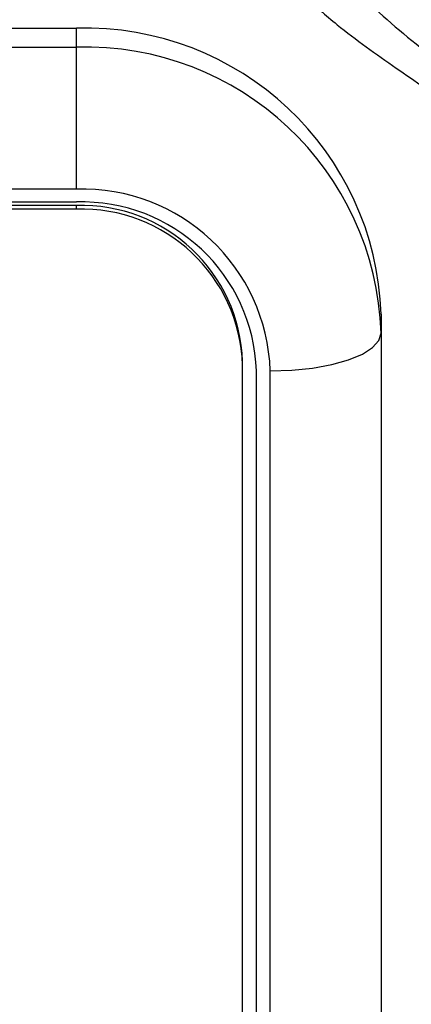
# Model space of a CAD drawing. Units: millimetres. Extents: x 210 to 8110, y 68 to 5608.
# Drawn here: x 2842 to 2849, y 4313 to 4330 of the extents above; entities that cross this region are included whole.
import ezdxf

# ---------------------------------------------------------------- set-up
doc = ezdxf.new("R2010")
doc.units = ezdxf.units.MM
doc.header["$LTSCALE"] = 5
doc.layers.add('熱源', color=214, linetype='Continuous', lineweight=9)

# ---------------------------------------------------------------- blocks, each defined once
blk = doc.blocks.new('*G28')
at = {"layer": '熱源', "color": 214, "linetype": 'Continuous', "lineweight": 30}
for p, q in [((2823, 4330.187), (2843, 4330.187)), ((2843, 4329.845), (2843, 4330.187)), ((2823, 4329.845), (2843, 4329.845)), ((2843, 4327.282), (2843, 4329.845)), ((2843, 4327.282), (2823, 4327.282)), ((2843, 4327.047), (2823, 4327.047)), ((2843, 4326.983), (2823, 4326.983)), ((2843, 4326.919), (2823, 4326.919)), ((2843, 4326.919), (2843, 4326.983)), ((2848.5, 4325.019), (2848.5, 4324.677)), ((2848.462, 4324.543), (2848.5, 4324.677)), ((2848.5, 4324.677), (2848.5, 4311.521)), ((2848.348, 4324.415), (2848.462, 4324.543)), ((2848.163, 4324.297), (2848.348, 4324.415)), ((2846, 4324.1), (2846, 4324.164)), ((2847.611, 4324.108), (2847.914, 4324.193)), ((2847.914, 4324.193), (2848.163, 4324.297)), ((2846, 4310.944), (2846, 4324.1)), ((2846.25, 4310.837), (2846.25, 4323.993)), ((2846.5, 4323.993), (2846.89, 4324.006)), ((2846.5, 4310.837), (2846.5, 4323.993)), ((2846.89, 4324.006), (2847.265, 4324.045)), ((2847.265, 4324.045), (2847.611, 4324.108))]:
    blk.add_line(p, q, dxfattribs=at)
for centre, radius, start, end in [((2843.161, 4324.848), 5.342, 1.8364, 91.7253), ((2843.161, 4324.506), 5.342, 1.836, 91.7256), ((2843.102, 4323.884), 3.399, 1.8363, 91.7253), ((2843.095, 4323.892), 3.157, 1.8359, 91.7258), ((2843.088, 4324.071), 2.914, 1.8363, 91.7253), ((2843.088, 4324.006), 2.914, 1.8363, 91.7253)]:
    blk.add_arc(centre, radius, start, end, dxfattribs=at)
for points, knots in [([(2848, 4330.949), (2848, 4330.949), (2848.051, 4330.915), (2848.42, 4330.473), (2849.242, 4329.825), (2850.33, 4328.921), (2851.249, 4328.169), (2851.858, 4327.559), (2852, 4327.161), (2852, 4327.051), (2852, 4327.051)], [0, 0, 0, 0, 0.000008, 0.027419, 0.248403, 0.444882, 0.632114, 0.816497, 0.999992, 1, 1, 1, 1]), ([(2847.402, 4330.508), (2847.503, 4330.423), (2847.932, 4330.057), (2848.751, 4329.485), (2849.761, 4328.781), (2850.637, 4328.178), (2851.307, 4327.686), (2851.571, 4327.442), (2851.683, 4327.338)], [0, 0, 0, 0, 0.068874, 0.293498, 0.503012, 0.694722, 0.869706, 1, 1, 1, 1])]:
    blk.add_open_spline(points, degree=3, knots=knots, dxfattribs=at)

msp = doc.modelspace()

# ---------------------------------------------------------------- block references
msp.add_blockref('*G28', (0, 0))

doc.saveas('drawing.dxf')
